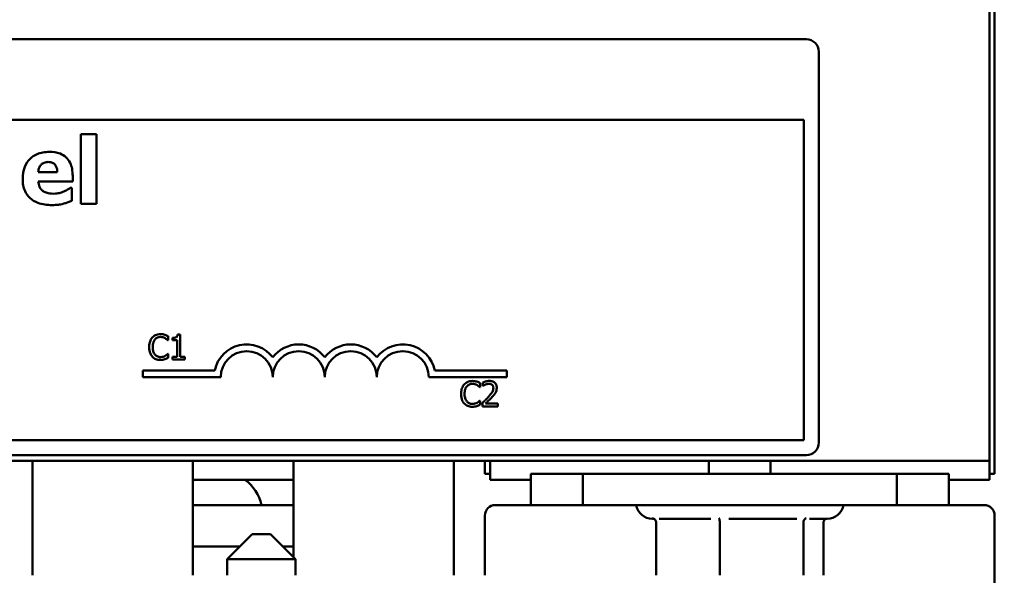
# Model space of a CAD drawing. Units: inches. Extents: x 2 to 108, y 1 to 84.
# Drawn here: x 29 to 31, y 52 to 53 of the extents above; entities that cross this region are included whole.
import ezdxf

# ---------------------------------------------------------------- set-up
doc = ezdxf.new("R2010")
doc.units = ezdxf.units.IN
doc.header["$LTSCALE"] = 5
doc.header["$MEASUREMENT"] = 0
for name, color, linetype, lineweight in [('Dimension (ANSI)', 7, 'Continuous', 25), ('Symbol (ANSI)', 7, 'Continuous', 25), ('Visible (ANSI)', 7, 'Continuous', 50)]:
    doc.layers.add(name, color=color, linetype=linetype, lineweight=lineweight)
doc.styles.add('Note Text (ANSI)', font='tahoma.ttf')
doc.dimstyles.new('Default (ANSI)', dxfattribs={"dimscale": 5, "dimtxt": 0.12, "dimasz": 0.098425, "dimexe": 0.125, "dimexo": 0.0625, "dimgap": 0.031496, "dimtad": 0, "dimtih": 1, "dimtoh": 1, "dimrnd": 1e-08, "dimzin": 0, "dimdsep": 46, "dimtxsty": 'Note Text (ANSI)', "dimcen": 0.09, "dimdle": 0.393701, "dimclrd": 256, "dimclre": 256, "dimclrt": 256, "dimadec": 0, "dimazin": 1, "dimtfac": 1, "dimtofl": 0, "dimtmove": 0, "dimatfit": 3, "dimfxl": 1, "dimtolj": 1, "dimtzin": 4, "dimlwd": -1, "dimlwe": -1, "dimarcsym": 0})
doc.dimstyles.new('Default (ANSI)$7', dxfattribs={"dimscale": 5, "dimtxt": 0.12, "dimasz": 0.098425, "dimexe": 0.125, "dimexo": 0.0625, "dimgap": 0.031496, "dimtad": 0, "dimtih": 1, "dimtoh": 1, "dimrnd": 1e-08, "dimzin": 0, "dimdsep": 46, "dimtxsty": 'Note Text (ANSI)', "dimcen": 0.09, "dimdle": 0.393701, "dimclrd": 256, "dimclre": 256, "dimclrt": 256, "dimadec": 0, "dimazin": 1, "dimtfac": 1, "dimtofl": 0, "dimtmove": 0, "dimatfit": 3, "dimfxl": 1, "dimtolj": 1, "dimtzin": 4, "dimlwd": -1, "dimlwe": -1, "dimarcsym": 0})

# ---------------------------------------------------------------- blocks, each defined once
blk = doc.blocks.new('*D19')
at = {"layer": 'Defpoints', "color": 0, "transparency": 16777216}
for p in [(41.3433, 61.073), (41.3433, 55.4337), (24.1008, 44.4296)]:
    blk.add_point(p, dxfattribs=at)
at = {"layer": 'Dimension (ANSI)', "transparency": 16777216}
for p, q in [((24.1008, 44.7421), (24.1008, 61.698)), ((41.3433, 55.7462), (41.3433, 61.698)), ((24.593, 61.073), (31.5945, 61.073)), ((40.8512, 61.073), (33.8497, 61.073))]:
    blk.add_line(p, q, dxfattribs=at)
for points in [[(24.593, 61.155), (24.593, 60.991), (24.1008, 61.073)], [(40.8512, 61.155), (40.8512, 60.991), (41.3433, 61.073)]]:
    blk.add_solid(points, dxfattribs=at)
at = {"layer": 'Dimension (ANSI)', "transparency": 16777216, "insert": (31.752, 61.3793), "char_height": 0.6, "attachment_point": 1, "style": 'Note Text (ANSI)'}
blk.add_mtext('\\A1;17.24', dxfattribs=at)

msp = doc.modelspace()

# ---------------------------------------------------------------- linework, layer by layer
at = {"layer": 'Visible (ANSI)'}
for p, q in [((31.2743, 52.3317), (31.2743, 53.9797)), ((31.2868, 53.9457), (31.2868, 52.3007)), ((25.8943, 53.3457), (30.8343, 53.3457)), ((30.8643, 53.3157), (30.8643, 52.3757)), ((25.9003, 53.1517), (30.8283, 53.1517)), ((30.8283, 53.1517), (30.8283, 52.3817)), ((29.0902, 53.1174), (29.0902, 52.9503)), ((29.1278, 53.1174), (29.0902, 53.1174)), ((29.1278, 52.9503), (29.1278, 53.1174)), ((29.0338, 53.0261), (28.9882, 53.0261)), ((29.0709, 53.0034), (29.0709, 53.0171)), ((28.9883, 53.0034), (29.0709, 53.0034)), ((29.0687, 52.9881), (29.0647, 52.9881)), ((29.0687, 52.957), (29.0687, 52.9881)), ((29.0902, 52.9503), (29.1278, 52.9503)), ((29.3294, 52.6358), (29.3232, 52.6358)), ((29.3294, 52.5817), (29.3294, 52.6358)), ((29.2997, 52.622), (29.3004, 52.622)), ((29.3004, 52.622), (29.3004, 52.6316)), ((29.3108, 52.6274), (29.3108, 52.622)), ((29.3108, 52.622), (29.3217, 52.622)), ((29.3217, 52.622), (29.3217, 52.5817)), ((29.3004, 52.5892), (29.2998, 52.5892)), ((29.3004, 52.5797), (29.3004, 52.5892)), ((29.3108, 52.5817), (29.3108, 52.5756)), ((29.3217, 52.5817), (29.3108, 52.5817)), ((29.3108, 52.5756), (29.3401, 52.5756)), ((29.3401, 52.5817), (29.3294, 52.5817)), ((29.3401, 52.5756), (29.3401, 52.5817)), ((29.2393, 52.5332), (29.2393, 52.5495)), ((29.2393, 52.5495), (29.4123, 52.5495)), ((29.9414, 52.5495), (30.1143, 52.5495)), ((30.1143, 52.5495), (30.1143, 52.5332)), ((29.4268, 52.5332), (29.2393, 52.5332)), ((30.1143, 52.5332), (29.9268, 52.5332)), ((30.05, 52.5094), (30.05, 52.519)), ((30.057, 52.5206), (30.057, 52.5121)), ((30.0494, 52.5094), (30.05, 52.5094)), ((30.057, 52.5121), (30.0575, 52.5121)), ((30.05, 52.4766), (30.0494, 52.4766)), ((30.05, 52.4671), (30.05, 52.4766)), ((30.0558, 52.4715), (30.0558, 52.463)), ((30.0928, 52.4699), (30.0633, 52.4699)), ((30.0928, 52.463), (30.0928, 52.4699)), ((30.0558, 52.463), (30.0928, 52.463)), ((30.8283, 52.3817), (25.9003, 52.3817)), ((25.2743, 52.3317), (31.2743, 52.3317)), ((30.8343, 52.3457), (25.8943, 52.3457)), ((28.9743, 52.0567), (28.9743, 52.3317)), ((29.3593, 52.0567), (29.3593, 52.3317)), ((29.6018, 52.3317), (29.6018, 52.1002)), ((29.9868, 52.3317), (29.9868, 52.0567)), ((30.0618, 52.3007), (30.0618, 52.3317)), ((30.0743, 52.2867), (30.0743, 52.3317)), ((30.6003, 52.3317), (30.6003, 52.3007)), ((30.7483, 52.3317), (30.7483, 52.3007)), ((31.2743, 52.2867), (31.2743, 52.3317)), ((29.3593, 52.2867), (29.6018, 52.2867)), ((30.0743, 52.3007), (30.0618, 52.3007)), ((30.0743, 52.2867), (30.1718, 52.2867)), ((30.2968, 52.3007), (30.1718, 52.3007)), ((30.1718, 52.3007), (30.1718, 52.2257)), ((30.2968, 52.3007), (31.0518, 52.3007)), ((30.2968, 52.2257), (30.2968, 52.3007)), ((31.0518, 52.3007), (31.0518, 52.2257)), ((31.1768, 52.3007), (31.0518, 52.3007)), ((31.1768, 52.2257), (31.1768, 52.3007)), ((31.1768, 52.2867), (31.2743, 52.2867)), ((31.2868, 52.3007), (31.2743, 52.3007)), ((29.6018, 52.2257), (29.3593, 52.2257)), ((30.0868, 52.2257), (30.1718, 52.2257)), ((30.1718, 52.2257), (30.2968, 52.2257)), ((31.0518, 52.2257), (30.2968, 52.2257)), ((31.0518, 52.2257), (31.1768, 52.2257)), ((31.1768, 52.2257), (31.2618, 52.2257)), ((30.0618, 52.2007), (30.0618, 52.0567)), ((30.4673, 52.1927), (30.4643, 52.1927)), ((30.4733, 52.1835), (30.4733, 52.0567)), ((30.6051, 52.1927), (30.4807, 52.1927)), ((30.6263, 52.1835), (30.6263, 52.0567)), ((30.8114, 52.1927), (30.6479, 52.1927)), ((30.8273, 52.1835), (30.8273, 52.0567)), ((30.8843, 52.1927), (30.8416, 52.1927)), ((30.8754, 52.1835), (30.8754, 52.0567)), ((31.2868, 51.7952), (31.2868, 52.2007)), ((29.5023, 52.1557), (29.4423, 52.0957)), ((29.5023, 52.1557), (29.5463, 52.1557)), ((29.5463, 52.1557), (29.6063, 52.0957)), ((29.3593, 52.1257), (29.4723, 52.1257)), ((29.5763, 52.1257), (29.6018, 52.1257)), ((29.6063, 52.0957), (29.4423, 52.0957)), ((29.4423, 52.0957), (29.4423, 52.0567)), ((29.6063, 52.0957), (29.6063, 52.0567))]:
    msp.add_line(p, q, dxfattribs=at)
for centre, radius, start, end in [((30.8343, 53.3157), 0.03, 0, 90), ((29.4893, 52.5332), 0.0787, 37.465, 168.0958), ((29.6143, 52.5332), 0.0787, 37.465, 142.535), ((29.7393, 52.5332), 0.0787, 37.465, 142.535), ((29.8643, 52.5332), 0.0787, 11.9042, 142.535), ((29.4893, 52.5332), 0.0625, 0, 180), ((29.6143, 52.5332), 0.0625, 0, 180), ((29.7393, 52.5332), 0.0625, 0, 180), ((29.8643, 52.5332), 0.0625, 0, 180), ((30.8343, 52.3757), 0.03, 270, 0), ((29.4223, 52.2057), 0.1, 125.9041, 129.0351), ((29.4264, 52.2057), 0.1, 11.537, 54.0959), ((30.0868, 52.2007), 0.025, 90, 180), ((30.4643, 52.2327), 0.04, 190.0787, 270), ((30.8843, 52.2327), 0.04, 270, 349.9213), ((31.2618, 52.2007), 0.025, 0, 90)]:
    msp.add_arc(centre, radius, start, end, dxfattribs=at)
for points, knots in [([(29.0153, 53.0748), (29.0099, 53.0748), (29.0045, 53.0744), (28.9945, 53.0725), (28.9899, 53.0712), (28.9789, 53.0665), (28.9731, 53.0626), (28.964, 53.0534), (28.9593, 53.0474), (28.9521, 53.0295), (28.9507, 53.0197), (28.9507, 53.0099)], [-0.3617521, -0.3617521, -0.3617521, -0.3617521, -0.2952309, -0.2952309, -0.2350084, -0.2350084, -0.1465343, -0.1465343, -0.0746537, -0.0746537, 0, 0, 0, 0]), ([(29.0709, 53.0171), (29.0709, 53.0228), (29.0704, 53.0285), (29.0684, 53.039), (29.0669, 53.0438), (29.0618, 53.0543), (29.0583, 53.0585), (29.0509, 53.0656), (29.046, 53.0685), (29.0325, 53.0737), (29.0238, 53.0748), (29.0153, 53.0748)], [-0.1956594, -0.1956594, -0.1956594, -0.1956594, -0.1673352, -0.1673352, -0.1424334, -0.1424334, -0.1095787, -0.1095787, -0.0648429, -0.0648429, 0, 0, 0, 0]), ([(28.9882, 53.0261), (28.9884, 53.0303), (28.9892, 53.0344), (28.9925, 53.0412), (28.9942, 53.0433), (28.9975, 53.0465), (28.9997, 53.0479), (29.0054, 53.0502), (29.0088, 53.0506), (29.0123, 53.0506)], [-0.07847447, -0.07847447, -0.07847447, -0.07847447, -0.0609745, -0.0609745, -0.04658802, -0.04658802, -0.0262677, -0.0262677, 0, 0, 0, 0]), ([(29.0123, 53.0506), (29.0141, 53.0506), (29.016, 53.0505), (29.0195, 53.0498), (29.0211, 53.0494), (29.0245, 53.0478), (29.0262, 53.0466), (29.0289, 53.0437), (29.0304, 53.0416), (29.0331, 53.0347), (29.0337, 53.0303), (29.0338, 53.0261)], [-0.1327709, -0.1327709, -0.1327709, -0.1327709, -0.1075035, -0.1075035, -0.0850994, -0.0850994, -0.0568243, -0.0568243, -0.0317189, -0.0317189, 0, 0, 0, 0]), ([(28.9507, 53.0099), (28.9507, 53.0047), (28.9511, 52.9994), (28.953, 52.9895), (28.9544, 52.985), (28.9591, 52.9743), (28.963, 52.9689), (28.9736, 52.9589), (28.9801, 52.9551), (28.998, 52.9484), (29.0099, 52.947), (29.0213, 52.947)], [-0.2735389, -0.2735389, -0.2735389, -0.2735389, -0.2335723, -0.2335723, -0.1974114, -0.1974114, -0.1452511, -0.1452511, -0.0872423, -0.0872423, 0, 0, 0, 0]), ([(28.9998, 52.9805), (28.998, 52.9817), (28.9964, 52.9832), (28.9934, 52.9867), (28.9922, 52.9887), (28.9894, 52.9945), (28.9886, 52.9991), (28.9883, 53.0034)], [-0.06418472, -0.06418472, -0.06418472, -0.06418472, -0.04943489, -0.04943489, -0.03346431, -0.03346431, 0, 0, 0, 0]), ([(29.0647, 52.9881), (29.0627, 52.9867), (29.0604, 52.9852), (29.0572, 52.9833), (29.0543, 52.9815), (29.0497, 52.9796)], [-0.1099828, -0.1099828, -0.1099828, -0.1099828, -0.0378459, -0.0378459, 0, 0, 0, 0]), ([(29.0252, 52.9743), (29.0176, 52.9743), (29.0124, 52.9753), (29.0062, 52.977), (29.0028, 52.9784), (28.9998, 52.9805)], [-0.04895206, -0.04895206, -0.04895206, -0.04895206, -0.02793196, -0.02793196, 0, 0, 0, 0]), ([(29.0497, 52.9796), (29.046, 52.9779), (29.0421, 52.9766), (29.0357, 52.9752), (29.0312, 52.9743), (29.0252, 52.9743)], [-0.1205247, -0.1205247, -0.1205247, -0.1205247, -0.0450751, -0.0450751, 0, 0, 0, 0]), ([(29.0213, 52.947), (29.0264, 52.947), (29.0321, 52.9472), (29.039, 52.9482), (29.0438, 52.9489), (29.0497, 52.9505)], [-0.1751377, -0.1751377, -0.1751377, -0.1751377, -0.047325, -0.047325, 0, 0, 0, 0]), ([(29.0497, 52.9505), (29.0534, 52.9514), (29.0573, 52.9524), (29.063, 52.9548), (29.0659, 52.9559), (29.0687, 52.957)], [-0.04728878, -0.04728878, -0.04728878, -0.04728878, -0.02305584, -0.02305584, 0, 0, 0, 0]), ([(29.2818, 52.6367), (29.2797, 52.6367), (29.2776, 52.6365), (29.2736, 52.6356), (29.2717, 52.635), (29.267, 52.6328), (29.2645, 52.6308), (29.2623, 52.6284)], [-0.05600159, -0.05600159, -0.05600159, -0.05600159, -0.03985515, -0.03985515, -0.02469419, -0.02469419, 0, 0, 0, 0]), ([(29.2924, 52.6351), (29.2908, 52.6356), (29.2891, 52.636), (29.2867, 52.6364), (29.2847, 52.6367), (29.2818, 52.6367)], [-0.06488592, -0.06488592, -0.06488592, -0.06488592, -0.02193147, -0.02193147, 0, 0, 0, 0]), ([(29.3004, 52.6316), (29.299, 52.6323), (29.2977, 52.633), (29.2957, 52.6339), (29.2942, 52.6345), (29.2924, 52.6351)], [-0.04307248, -0.04307248, -0.04307248, -0.04307248, -0.0145701, -0.0145701, 0, 0, 0, 0]), ([(29.3232, 52.6358), (29.3231, 52.635), (29.323, 52.6342), (29.3226, 52.6327), (29.3224, 52.6321), (29.3217, 52.6308), (29.3212, 52.6302), (29.3203, 52.6294), (29.3195, 52.6289), (29.316, 52.6277), (29.3134, 52.6274), (29.3108, 52.6274)], [-0.1005438, -0.1005438, -0.1005438, -0.1005438, -0.0762723, -0.0762723, -0.0553229, -0.0553229, -0.032618, -0.032618, -0.0195337, -0.0195337, 0, 0, 0, 0]), ([(29.2623, 52.6284), (29.2598, 52.6256), (29.258, 52.6223), (29.256, 52.6165), (29.2548, 52.6124), (29.2548, 52.6056)], [-0.1374565, -0.1374565, -0.1374565, -0.1374565, -0.0518259, -0.0518259, 0, 0, 0, 0]), ([(29.2632, 52.6056), (29.2632, 52.6091), (29.2636, 52.6134), (29.2659, 52.6198), (29.267, 52.6219), (29.2685, 52.6237)], [-0.05178779, -0.05178779, -0.05178779, -0.05178779, -0.0180011, -0.0180011, 0, 0, 0, 0]), ([(29.2685, 52.6237), (29.2694, 52.6248), (29.2704, 52.6257), (29.2727, 52.6274), (29.2738, 52.628), (29.2772, 52.6294), (29.2795, 52.6299), (29.2818, 52.6299)], [-0.03856829, -0.03856829, -0.03856829, -0.03856829, -0.02801144, -0.02801144, -0.0176707, -0.0176707, 0, 0, 0, 0]), ([(29.2818, 52.6299), (29.2839, 52.6299), (29.286, 52.6297), (29.2889, 52.6288), (29.2908, 52.6282), (29.293, 52.627)], [-0.05721022, -0.05721022, -0.05721022, -0.05721022, -0.01864803, -0.01864803, 0, 0, 0, 0]), ([(29.293, 52.627), (29.2944, 52.6262), (29.2958, 52.6253), (29.2979, 52.6236), (29.2988, 52.6228), (29.2997, 52.622)], [-0.02124356, -0.02124356, -0.02124356, -0.02124356, -0.00910897, -0.00910897, 0, 0, 0, 0]), ([(29.2548, 52.6056), (29.2548, 52.5991), (29.2559, 52.5941), (29.2587, 52.5873), (29.2603, 52.5847), (29.2624, 52.5824)], [-0.0565393, -0.0565393, -0.0565393, -0.0565393, -0.02330056, -0.02330056, 0, 0, 0, 0]), ([(29.2687, 52.5874), (29.2669, 52.5896), (29.2656, 52.5922), (29.2641, 52.5965), (29.2632, 52.5998), (29.2632, 52.6056)], [-0.1201722, -0.1201722, -0.1201722, -0.1201722, -0.0437751, -0.0437751, 0, 0, 0, 0]), ([(29.2818, 52.5815), (29.2804, 52.5815), (29.279, 52.5816), (29.2761, 52.5823), (29.2748, 52.5828), (29.2719, 52.5843), (29.2702, 52.5857), (29.2687, 52.5874)], [-0.03238995, -0.03238995, -0.03238995, -0.03238995, -0.0253562, -0.0253562, -0.01712674, -0.01712674, 0, 0, 0, 0]), ([(29.2998, 52.5892), (29.299, 52.5885), (29.298, 52.5877), (29.2968, 52.5866), (29.2955, 52.5857), (29.2934, 52.5844)], [-0.05255381, -0.05255381, -0.05255381, -0.05255381, -0.01885697, -0.01885697, 0, 0, 0, 0]), ([(29.2624, 52.5824), (29.2636, 52.5811), (29.2649, 52.58), (29.2678, 52.578), (29.2693, 52.5772), (29.2734, 52.5755), (29.2769, 52.5745), (29.2817, 52.5745)], [-0.08289434, -0.08289434, -0.08289434, -0.08289434, -0.0594806, -0.0594806, -0.03611207, -0.03611207, 0, 0, 0, 0]), ([(29.2817, 52.5745), (29.2837, 52.5745), (29.2858, 52.5746), (29.2892, 52.5753), (29.2908, 52.5758), (29.2924, 52.5763)], [-0.02609426, -0.02609426, -0.02609426, -0.02609426, -0.01279232, -0.01279232, 0, 0, 0, 0]), ([(29.2934, 52.5844), (29.2918, 52.5835), (29.29, 52.5828), (29.2873, 52.582), (29.2851, 52.5815), (29.2818, 52.5815)], [-0.07569925, -0.07569925, -0.07569925, -0.07569925, -0.02528595, -0.02528595, 0, 0, 0, 0]), ([(29.2924, 52.5763), (29.2938, 52.5767), (29.2953, 52.5773), (29.2979, 52.5785), (29.2991, 52.5791), (29.3004, 52.5797)], [-0.02177779, -0.02177779, -0.02177779, -0.02177779, -0.01052387, -0.01052387, 0, 0, 0, 0]), ([(30.012, 52.5158), (30.0095, 52.5129), (30.0077, 52.5096), (30.0057, 52.5039), (30.0045, 52.4997), (30.0045, 52.4929)], [-0.1374565, -0.1374565, -0.1374565, -0.1374565, -0.0518259, -0.0518259, 0, 0, 0, 0]), ([(30.0315, 52.524), (30.0294, 52.524), (30.0273, 52.5238), (30.0233, 52.523), (30.0214, 52.5224), (30.0167, 52.5201), (30.0142, 52.5182), (30.012, 52.5158)], [-0.05600159, -0.05600159, -0.05600159, -0.05600159, -0.03985515, -0.03985515, -0.02469419, -0.02469419, 0, 0, 0, 0]), ([(30.0182, 52.5111), (30.0191, 52.5121), (30.0201, 52.5131), (30.0223, 52.5147), (30.0235, 52.5154), (30.0269, 52.5168), (30.0291, 52.5172), (30.0315, 52.5172)], [-0.03856829, -0.03856829, -0.03856829, -0.03856829, -0.02801144, -0.02801144, -0.0176707, -0.0176707, 0, 0, 0, 0]), ([(30.0421, 52.5225), (30.0405, 52.523), (30.0388, 52.5233), (30.0363, 52.5237), (30.0344, 52.524), (30.0315, 52.524)], [-0.06488592, -0.06488592, -0.06488592, -0.06488592, -0.02193147, -0.02193147, 0, 0, 0, 0]), ([(30.0315, 52.5172), (30.0335, 52.5172), (30.0357, 52.517), (30.0386, 52.5161), (30.0405, 52.5156), (30.0426, 52.5144)], [-0.05721022, -0.05721022, -0.05721022, -0.05721022, -0.01864803, -0.01864803, 0, 0, 0, 0]), ([(30.05, 52.519), (30.0487, 52.5197), (30.0474, 52.5203), (30.0453, 52.5213), (30.0439, 52.5219), (30.0421, 52.5225)], [-0.04307248, -0.04307248, -0.04307248, -0.04307248, -0.0145701, -0.0145701, 0, 0, 0, 0]), ([(30.0426, 52.5144), (30.044, 52.5136), (30.0454, 52.5127), (30.0476, 52.5109), (30.0485, 52.5102), (30.0494, 52.5094)], [-0.02124356, -0.02124356, -0.02124356, -0.02124356, -0.00910897, -0.00910897, 0, 0, 0, 0]), ([(30.0724, 52.5242), (30.0695, 52.5242), (30.0667, 52.5238), (30.0628, 52.5227), (30.0595, 52.5218), (30.057, 52.5206)], [-0.0691937, -0.0691937, -0.0691937, -0.0691937, -0.02068373, -0.02068373, 0, 0, 0, 0]), ([(30.0575, 52.5121), (30.0582, 52.5126), (30.0592, 52.5132), (30.0604, 52.514), (30.0616, 52.5147), (30.0633, 52.5154)], [-0.04016296, -0.04016296, -0.04016296, -0.04016296, -0.01380426, -0.01380426, 0, 0, 0, 0]), ([(30.0633, 52.5154), (30.0647, 52.5159), (30.0661, 52.5164), (30.0682, 52.5169), (30.0698, 52.5173), (30.0718, 52.5173)], [-0.04725292, -0.04725292, -0.04725292, -0.04725292, -0.0155311, -0.0155311, 0, 0, 0, 0]), ([(30.0718, 52.5173), (30.0737, 52.5173), (30.0751, 52.517), (30.0772, 52.5162), (30.0782, 52.5157), (30.0792, 52.5149)], [-0.0167019, -0.0167019, -0.0167019, -0.0167019, -0.00937535, -0.00937535, 0, 0, 0, 0]), ([(30.0903, 52.5078), (30.0903, 52.509), (30.0902, 52.5103), (30.0897, 52.5127), (30.0894, 52.5139), (30.0882, 52.5167), (30.0871, 52.5183), (30.0846, 52.5207), (30.083, 52.5219), (30.078, 52.5239), (30.0752, 52.5242), (30.0724, 52.5242)], [-0.0959954, -0.0959954, -0.0959954, -0.0959954, -0.07980065, -0.07980065, -0.06487587, -0.06487587, -0.04062092, -0.04062092, -0.02135969, -0.02135969, 0, 0, 0, 0]), ([(30.0792, 52.5149), (30.0796, 52.5144), (30.08, 52.514), (30.0808, 52.5129), (30.0811, 52.5123), (30.0816, 52.511), (30.0821, 52.5096), (30.0821, 52.5073)], [-0.04464707, -0.04464707, -0.04464707, -0.04464707, -0.03129217, -0.03129217, -0.01729254, -0.01729254, 0, 0, 0, 0]), ([(30.0045, 52.4929), (30.0045, 52.4865), (30.0056, 52.4815), (30.0084, 52.4746), (30.01, 52.472), (30.0121, 52.4698)], [-0.0565393, -0.0565393, -0.0565393, -0.0565393, -0.02330056, -0.02330056, 0, 0, 0, 0]), ([(30.0128, 52.4929), (30.0128, 52.4965), (30.0132, 52.5007), (30.0156, 52.5071), (30.0167, 52.5092), (30.0182, 52.5111)], [-0.05178779, -0.05178779, -0.05178779, -0.05178779, -0.0180011, -0.0180011, 0, 0, 0, 0]), ([(30.0184, 52.4748), (30.0165, 52.477), (30.0152, 52.4796), (30.0138, 52.4839), (30.0128, 52.4872), (30.0128, 52.4929)], [-0.1201722, -0.1201722, -0.1201722, -0.1201722, -0.0437751, -0.0437751, 0, 0, 0, 0]), ([(30.0821, 52.5073), (30.0821, 52.5057), (30.0819, 52.5041), (30.0811, 52.501), (30.0804, 52.4994), (30.0776, 52.4943), (30.0738, 52.4898), (30.0703, 52.4859)], [-0.07149243, -0.07149243, -0.07149243, -0.07149243, -0.05605175, -0.05605175, -0.04006474, -0.04006474, 0, 0, 0, 0]), ([(30.0792, 52.4855), (30.0807, 52.4871), (30.0822, 52.4888), (30.0842, 52.4913), (30.0858, 52.4932), (30.0872, 52.4957)], [-0.07398698, -0.07398698, -0.07398698, -0.07398698, -0.02226792, -0.02226792, 0, 0, 0, 0]), ([(30.0872, 52.4957), (30.0882, 52.4975), (30.0889, 52.4993), (30.0897, 52.5023), (30.0903, 52.5044), (30.0903, 52.5078)], [-0.07215234, -0.07215234, -0.07215234, -0.07215234, -0.02522384, -0.02522384, 0, 0, 0, 0]), ([(30.0121, 52.4698), (30.0132, 52.4685), (30.0145, 52.4673), (30.0174, 52.4653), (30.019, 52.4645), (30.0231, 52.4629), (30.0266, 52.4619), (30.0314, 52.4619)], [-0.08289434, -0.08289434, -0.08289434, -0.08289434, -0.0594806, -0.0594806, -0.03611207, -0.03611207, 0, 0, 0, 0]), ([(30.0315, 52.4688), (30.0301, 52.4688), (30.0287, 52.469), (30.0258, 52.4696), (30.0245, 52.4702), (30.0215, 52.4717), (30.0198, 52.4731), (30.0184, 52.4748)], [-0.03238995, -0.03238995, -0.03238995, -0.03238995, -0.0253562, -0.0253562, -0.01712674, -0.01712674, 0, 0, 0, 0]), ([(30.0431, 52.4718), (30.0414, 52.4709), (30.0396, 52.4702), (30.0369, 52.4694), (30.0348, 52.4688), (30.0315, 52.4688)], [-0.07569925, -0.07569925, -0.07569925, -0.07569925, -0.02528595, -0.02528595, 0, 0, 0, 0]), ([(30.0421, 52.4637), (30.0435, 52.4641), (30.045, 52.4646), (30.0475, 52.4659), (30.0488, 52.4665), (30.05, 52.4671)], [-0.02177779, -0.02177779, -0.02177779, -0.02177779, -0.01052387, -0.01052387, 0, 0, 0, 0]), ([(30.0494, 52.4766), (30.0487, 52.4758), (30.0477, 52.475), (30.0464, 52.474), (30.0452, 52.473), (30.0431, 52.4718)], [-0.05255381, -0.05255381, -0.05255381, -0.05255381, -0.01885697, -0.01885697, 0, 0, 0, 0]), ([(30.0703, 52.4859), (30.068, 52.4834), (30.0657, 52.481), (30.0618, 52.4773), (30.0593, 52.4748), (30.0558, 52.4715)], [-0.098225, -0.098225, -0.098225, -0.098225, -0.03715726, -0.03715726, 0, 0, 0, 0]), ([(30.0633, 52.4699), (30.0656, 52.4721), (30.0685, 52.4748), (30.0728, 52.4789), (30.0754, 52.4814), (30.0792, 52.4855)], [-0.0877772, -0.0877772, -0.0877772, -0.0877772, -0.0421983, -0.0421983, 0, 0, 0, 0]), ([(30.0314, 52.4619), (30.0334, 52.4619), (30.0355, 52.462), (30.0388, 52.4627), (30.0405, 52.4631), (30.0421, 52.4637)], [-0.02609426, -0.02609426, -0.02609426, -0.02609426, -0.01279232, -0.01279232, 0, 0, 0, 0]), ([(30.4733, 52.1835), (30.4733, 52.1847), (30.473, 52.1858), (30.4722, 52.188), (30.4715, 52.1891), (30.4699, 52.191), (30.4689, 52.1918), (30.4668, 52.193), (30.4657, 52.1935), (30.4645, 52.1938), (30.4644, 52.1938), (30.4644, 52.1938)], [0, 0, 0, 0, 0.00875566, 0.00875566, 0.01845989, 0.01845989, 0.02806504, 0.02806504, 0.03768225, 0.03768225, 0.03785984, 0.03785984, 0.03785984, 0.03785984]), ([(30.6263, 52.1835), (30.6263, 52.1847), (30.6262, 52.1858), (30.626, 52.188), (30.6258, 52.1891), (30.6255, 52.191), (30.6252, 52.1918), (30.6247, 52.193), (30.6244, 52.1935), (30.6242, 52.1938), (30.6242, 52.1938), (30.6241, 52.1938)], [0, 0, 0, 0, 0.00875566, 0.00875566, 0.01845989, 0.01845989, 0.02806504, 0.02806504, 0.03768225, 0.03768225, 0.03785984, 0.03785984, 0.03785984, 0.03785984]), ([(30.8341, 52.1938), (30.834, 52.1938), (30.834, 52.1938), (30.8331, 52.1935), (30.8322, 52.193), (30.8306, 52.1918), (30.8299, 52.191), (30.8287, 52.1891), (30.8282, 52.188), (30.8275, 52.1858), (30.8273, 52.1847), (30.8273, 52.1835)], [-0.0001784, -0.0001784, -0.0001784, -0.0001784, 0, 0, 0.00966157, 0.00966157, 0.01931102, 0.01931102, 0.02906001, 0.02906001, 0.03785606, 0.03785606, 0.03785606, 0.03785606]), ([(30.8814, 52.1927), (30.8812, 52.1926), (30.881, 52.1925), (30.8798, 52.1918), (30.8788, 52.191), (30.8771, 52.1891), (30.8765, 52.188), (30.8756, 52.1858), (30.8754, 52.1847), (30.8754, 52.1835)], [0.00787835, 0.00787835, 0.00787835, 0.00787835, 0.00966157, 0.00966157, 0.01931102, 0.01931102, 0.02906001, 0.02906001, 0.03785606, 0.03785606, 0.03785606, 0.03785606])]:
    msp.add_open_spline(points, degree=3, knots=knots, dxfattribs=at)

# ---------------------------------------------------------------- dimensions: what is measured, and where the dimension line sits
at = {"layer": 'Dimension (ANSI)'}
dim = msp.add_linear_dim(base=(41.3433, 61.073), p1=(24.1008, 44.4296), p2=(41.3433, 55.4337), angle=180, dimstyle='Default (ANSI)', override={"dimgap": 0.031496, "dimtih": 0, "dimtoh": 0, "dimdec": 2, "dimtol": 0, "dimlim": 0, "dimtp": 0, "dimtm": 0, "dimtdec": 2, "dimatfit": 1}, dxfattribs=at)
dim.commit()
dim.dimension.update_dxf_attribs({"geometry": '*D19', "text_midpoint": (32.7221, 61.073), "dimtype": 160})

# ---------------------------------------------------------------- leaders
at = {"layer": 'Symbol (ANSI)', "annotation_type": 0, "has_hookline": 1, "hookline_direction": 0, "text_width": 0.2579}
msp.add_leader([(31.2186, 49.2821), (36.9287, 62.5781), (37.4209, 62.5781)], dimstyle='Default (ANSI)$7', override={"dimtad": 0}, dxfattribs=at)

doc.saveas('drawing.dxf')
